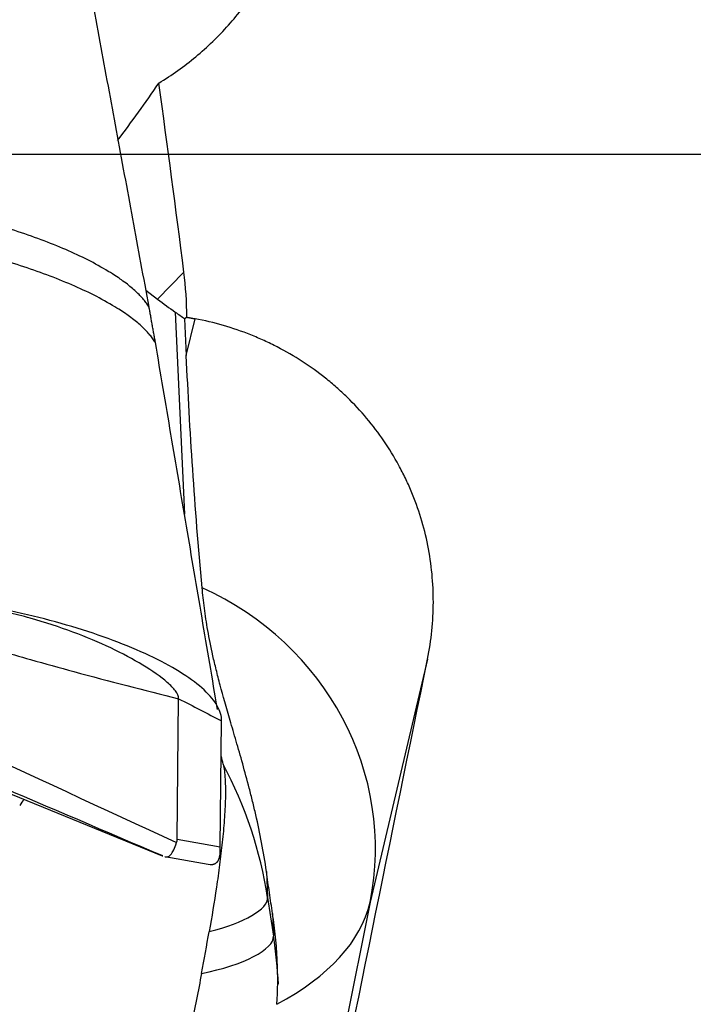
# Model space of a CAD drawing. Units: millimetres. Extents: x 152 to 318, y 208 to 328.
# Drawn here: x 260 to 262, y 246 to 249 of the extents above; entities that cross this region are included whole.
import ezdxf

# ---------------------------------------------------------------- set-up
doc = ezdxf.new("R2010")
doc.units = ezdxf.units.MM
doc.layers.add('1', color=4, linetype='Continuous')
doc.layers.add('NOCUT', color=7, linetype='Continuous')

msp = doc.modelspace()

# ---------------------------------------------------------------- linework, layer by layer
at = {"layer": '1'}
for p, q in [((260.1237, 248.2416), (260.2126, 248.3336)), ((260.0843, 248.272), (260.1237, 248.2416)), ((260.1834, 248.1982), (260.2147, 247.5135)), ((260.2152, 248.1754), (260.2209, 248.0509)), ((260.2209, 248.0509), (260.2503, 248.1754)), ((261.0373, 247.0237), (260.8431, 246.2006)), ((260.1899, 246.4138), (260.1949, 246.8894)), ((260.3359, 246.388), (260.3404, 246.8143)), ((259.5743, 246.5885), (260.1387, 246.358)), ((260.1899, 246.4138), (260.3359, 246.388)), ((260.1478, 246.3549), (260.2943, 246.329)), ((260.2943, 246.329), (260.3017, 246.3282)), ((260.492, 246.3046), (260.496, 246.2169)), ((260.496, 246.2169), (260.5162, 246.086)), ((260.8431, 246.2006), (260.6805, 245.3955)), ((260.5127, 246.1629), (260.5162, 246.086))]:
    msp.add_line(p, q, dxfattribs=at)
for centre, major_axis, ratio, start_param, end_param in [((259.5365, 249.4257), (-0.9311, -1.4258), 0.43624, 1.396498, 1.538078), ((253.3177, 243.7312), (-0.699, 19.0878), 0.379515, 4.941985, 4.976659), ((260.0625, 249.584), (-0.6063, 1.4889), 0.454043, 2.477966, 2.544147), ((259.8635, 246.4014), (0.9733, -0.2297), 0.95449, 0.030978, 1.367846), ((260.1851, 243.7312), (-3.9133, -19.0897), 0.00905, 1.649106, 1.745994), ((258.8534, 248.3909), (-1.4819, 3.5889), 0.223779, 4.12166, 4.130158), ((258.9626, 245.996), (1.5484, 0.0706), 0.951898, 0.102481, 0.424597), ((259.8298, 245.5256), (-0.1295, 1.0389), 0.188404, 0.153292, 0.243646), ((255.8485, 248.5383), (-4.3381, 2.1394), 0.079931, 3.151047, 3.179953), ((260.1044, 247.7844), (-0.2205, 1.4607), 0.04835, 3.380174, 3.43205), ((254.4984, 248.7784), (-5.6474, 2.4231), 0.000877, 3.091808, 3.100218), ((260.1992, 246.1742), (0.2965, 0.0458), 0.304808, 5.00556, 6.250266), ((256.8267, 247.0238), (-4.0188, 0.8117), 0.2981, 2.796844, 3.131915), ((260.2195, 246.0423), (-0.1607, -0.8808), 0.074948, 1.490501, 1.651017), ((260.2194, 246.0432), (-0.2965, -0.0458), 0.304808, 1.703451, 3.108674), ((258.8591, 245.8471), (1.6733, 0.0763), 0.951898, 6.283184, 6.385666)]:
    msp.add_ellipse(centre, major_axis=major_axis, ratio=ratio, start_param=start_param, end_param=end_param, dxfattribs=at)
for points, knots in [([(260.1277, 248.9731), (260.1718, 248.9999), (260.2135, 249.0297), (260.2726, 249.0788), (260.2916, 249.0959), (260.3286, 249.1316), (260.3466, 249.1502), (260.3977, 249.2075), (260.4284, 249.2477), (260.4836, 249.332), (260.5079, 249.3762), (260.5499, 249.4685), (260.5841, 249.5625), (260.6034, 249.6599), (260.6121, 249.7341), (260.614, 249.7591), (260.6159, 249.8088), (260.6158, 249.8336), (260.6128, 249.9075), (260.6069, 249.9563), (260.5923, 250.029), (260.5864, 250.0531), (260.5727, 250.1011), (260.565, 250.1247), (260.539, 250.1943), (260.5182, 250.2391), (260.4818, 250.304), (260.4687, 250.3252), (260.4409, 250.3669), (260.426, 250.3874), (260.3793, 250.4467), (260.3115, 250.5206), (260.2326, 250.5844), (260.148, 250.643), (260.1038, 250.669), (260.012, 250.7145), (259.9644, 250.7341), (259.8903, 250.7585), (259.8651, 250.7659), (259.8143, 250.7787), (259.7887, 250.7843), (259.7628, 250.7889)], [0, 0, 0, 0, 0.0625, 0.0625, 0.09375, 0.09375, 0.125, 0.125, 0.1875, 0.1875, 0.25, 0.25, 0.3125, 0.375, 0.375, 0.40625, 0.40625, 0.4375, 0.4375, 0.5, 0.5, 0.53125, 0.53125, 0.5625, 0.5625, 0.625, 0.625, 0.65625, 0.65625, 0.6875, 0.6875, 0.75, 0.8125, 0.8125, 0.875, 0.875, 0.9375, 0.9375, 0.96875, 0.96875, 1, 1, 1, 1]), ([(261.0373, 247.0237), (261.0503, 247.0876), (261.0568, 247.1516), (261.0571, 247.2479), (261.0556, 247.28), (261.0494, 247.3443), (261.0446, 247.3765), (261.0257, 247.4714), (261.007, 247.5326), (260.9759, 247.6067), (260.9693, 247.6214), (260.9553, 247.6506), (260.9478, 247.665), (260.9246, 247.7078), (260.9077, 247.7354), (260.8533, 247.815), (260.8119, 247.8643), (260.7536, 247.9211), (260.7416, 247.9322), (260.7171, 247.9538), (260.6797, 247.9851), (260.6139, 248.0323), (260.5578, 248.0649), (260.5144, 248.0873), (260.4997, 248.0945), (260.4698, 248.1081), (260.4546, 248.1146), (260.3783, 248.145), (260.3153, 248.1632), (260.2503, 248.1754)], [0, 0, 0, 0, 0.125, 0.125, 0.1875, 0.1875, 0.25, 0.25, 0.375, 0.375, 0.40625, 0.40625, 0.4375, 0.4375, 0.5, 0.5, 0.625, 0.625, 0.65625, 0.65625, 0.6875, 0.75, 0.8125, 0.8125, 0.84375, 0.84375, 0.875, 0.875, 1, 1, 1, 1]), ([(260.2744, 247.265), (260.2616, 247.4023), (260.2511, 247.5356), (260.2337, 247.7969), (260.2267, 247.9248), (260.2209, 248.0509)], [0, 0, 0, 0, 0.5, 0.5, 1, 1, 1, 1]), ([(257.2064, 247.915), (257.3082, 247.8775), (257.4763, 247.8146), (257.7114, 247.7249), (257.911, 247.6473), (258.1111, 247.568), (258.3114, 247.4884), (258.4775, 247.4243), (258.6094, 247.3751), (258.7407, 247.3272), (258.9034, 247.2698), (259.0641, 247.2156), (259.1914, 247.1741), (259.3179, 247.1338), (259.4862, 247.082), (259.6209, 247.0426), (259.6935, 247.022)], [0, 0, 0, 0, 0.12145, 0.199953, 0.278457, 0.35696, 0.435464, 0.513968, 0.553219, 0.592471, 0.670975, 0.749478, 0.78873, 0.827982, 0.906486, 1, 1, 1, 1]), ([(260.492, 246.3046), (260.4827, 246.3709), (260.4703, 246.4347), (260.4527, 246.5116), (260.449, 246.5269), (260.4416, 246.557), (260.4304, 246.6011), (260.4191, 246.6426), (260.4041, 246.6957), (260.3968, 246.7212), (260.3861, 246.758), (260.3826, 246.7699), (260.3758, 246.7932), (260.3725, 246.8045), (260.3564, 246.8596), (260.3452, 246.899), (260.3307, 246.9533), (260.3262, 246.9706), (260.318, 247.004), (260.3142, 247.0198), (260.304, 247.0656), (260.2984, 247.0937), (260.289, 247.1468), (260.2853, 247.1718), (260.279, 247.2198), (260.2764, 247.2428), (260.2744, 247.265)], [0, 0, 0, 0, 0.125, 0.125, 0.15625, 0.15625, 0.1875, 0.25, 0.25, 0.3125, 0.3125, 0.34375, 0.34375, 0.375, 0.375, 0.5, 0.5, 0.5625, 0.5625, 0.625, 0.625, 0.75, 0.75, 0.875, 0.875, 1, 1, 1, 1]), ([(260.3404, 246.8143), (260.3405, 246.8305), (260.3306, 246.8645), (260.286, 246.9187), (260.2123, 246.9742), (260.1132, 247.029), (259.9921, 247.0812), (259.8077, 247.1448), (259.6509, 247.1828), (259.5463, 247.2022)], [0, 0, 0, 0, 0.125, 0.25, 0.375, 0.5, 0.625, 0.75, 1, 1, 1, 1]), ([(260.1949, 246.8894), (260.195, 246.8974), (260.1863, 246.9155), (260.1487, 246.9541), (260.0772, 247.0037), (259.9681, 247.0618), (259.8396, 247.1161), (259.7187, 247.1559), (259.6288, 247.1789), (259.5801, 247.1895), (259.5574, 247.1938), (259.5478, 247.1957)], [0, 0, 0, 0, 0.084273, 0.168546, 0.337091, 0.505637, 0.674182, 0.842728, 0.927001, 0.969137, 1, 1, 1, 1]), ([(259.6935, 247.022), (259.7428, 247.008), (259.9127, 246.9608), (260.0788, 246.9179), (260.1949, 246.8894)], [0, 0, 0, 0, 0.287949, 1, 1, 1, 1]), ([(260.3458, 246.6675), (260.3474, 246.6609), (260.3488, 246.6533), (260.3509, 246.6362), (260.3517, 246.6269), (260.3528, 246.6072), (260.3531, 246.5967), (260.3533, 246.5746), (260.3532, 246.5632), (260.3524, 246.5284), (260.3511, 246.5042), (260.3484, 246.4667), (260.3473, 246.4541), (260.3451, 246.4289), (260.3438, 246.4163), (260.3398, 246.3784), (260.3368, 246.353), (260.3302, 246.3022), (260.3266, 246.2767), (260.3153, 246.2006), (260.307, 246.1506), (260.2982, 246.1009)], [0, 0, 0, 0, 0.0625, 0.0625, 0.125, 0.125, 0.1875, 0.1875, 0.25, 0.25, 0.375, 0.375, 0.4375, 0.4375, 0.5, 0.5, 0.625, 0.625, 0.75, 0.75, 1, 1, 1, 1]), ([(260.149, 246.3547), (260.1516, 246.3542), (260.1541, 246.3542), (260.1607, 246.3554), (260.1645, 246.3577), (260.1715, 246.3654), (260.1748, 246.3708), (260.1813, 246.3844), (260.1846, 246.3927), (260.188, 246.4023)], [0, 0, 0, 0, 0.148406, 0.148406, 0.432271, 0.432271, 0.716135, 0.716135, 1, 1, 1, 1]), ([(260.3017, 246.3282), (260.3027, 246.3281), (260.3048, 246.3281), (260.3077, 246.3283), (260.3105, 246.3287), (260.3132, 246.3294), (260.3157, 246.3302), (260.318, 246.3313), (260.3202, 246.3326), (260.3223, 246.334), (260.3242, 246.3357), (260.3259, 246.3376), (260.3276, 246.3397), (260.329, 246.342), (260.3303, 246.3445), (260.3315, 246.3472), (260.3325, 246.3501), (260.3334, 246.3532), (260.3341, 246.3565), (260.3347, 246.36), (260.3351, 246.3637), (260.3353, 246.3663), (260.3353, 246.3676)], [0, 0, 0, 0, 0.05091, 0.101687, 0.152339, 0.20287, 0.253287, 0.303595, 0.353802, 0.403912, 0.453932, 0.503869, 0.553727, 0.603515, 0.653237, 0.702901, 0.752512, 0.802076, 0.851601, 0.901093, 0.950557, 1, 1, 1, 1]), ([(260.5127, 246.1629), (260.5092, 246.186), (260.5057, 246.2094), (260.5005, 246.2449), (260.4988, 246.2568), (260.4953, 246.2808), (260.4936, 246.2928), (260.492, 246.3046)], [0, 0, 0, 0, 0.5, 0.5, 0.75, 0.75, 1, 1, 1, 1]), ([(260.5274, 245.855), (260.5306, 245.9016), (260.5312, 245.9508), (260.5282, 246.0158), (260.5274, 246.029), (260.5254, 246.0555), (260.5243, 246.0688), (260.5202, 246.1088), (260.5168, 246.1358), (260.5127, 246.1629)], [0, 0, 0, 0, 0.5, 0.5, 0.625, 0.625, 0.75, 0.75, 1, 1, 1, 1])]:
    msp.add_open_spline(points, degree=3, knots=knots, dxfattribs=at)
for points, degree in [([(260.0949, 248.2149), (259.6535, 250.6075)], 1), ([(260.2228, 248.1806), (260.2224, 248.2318), (260.219, 248.2828), (260.2126, 248.3336)], 3), ([(260.1162, 248.0951), (260.0949, 248.2149)], 1), ([(260.1834, 248.1982), (260.1944, 248.1908), (260.205, 248.1832), (260.2152, 248.1754)], 3), ([(260.3265, 246.853), (260.1163, 248.0948)], 1), ([(257.2049, 247.7821), (258.1993, 247.3222), (259.1936, 246.8622), (260.188, 246.4023)], 3), ([(260.1409, 246.3571), (259.3739, 246.6849), (258.6069, 247.0127), (257.8399, 247.3405)], 3), ([(260.1949, 246.8894), (260.2434, 246.8643), (260.2919, 246.8393), (260.3404, 246.8143)], 3), ([(260.2725, 245.9597), (260.2613, 245.9005), (260.2497, 245.8422), (260.238, 245.7842)], 3)]:
    msp.add_open_spline(points, degree=degree, dxfattribs=at)
for points, weights in [([(260.0948, 248.2149), (259.9613, 248.4365), (259.31, 248.5568)], [0.92842541068, 0.749137285017, 1]), ([(260.1164, 248.0945), (259.9836, 248.3182), (259.3253, 248.4383)], [0.928916722296, 0.746186248716, 1]), ([(260.2228, 248.1806), (260.219, 248.178), (260.2152, 248.1754)], [0.500000097061, 0.499999902939, 0.500000097061]), ([(260.2228, 248.1806), (260.2365, 248.178), (260.2503, 248.1754)], [0.500000007972, 0.499999992028, 0.500000007972])]:
    msp.add_rational_spline(points, weights, degree=2, dxfattribs=at)
at = {"layer": 'NOCUT'}
msp.add_line((279.1442, 248.7312), (169.1442, 248.7312), dxfattribs=at)

doc.saveas('drawing.dxf')
